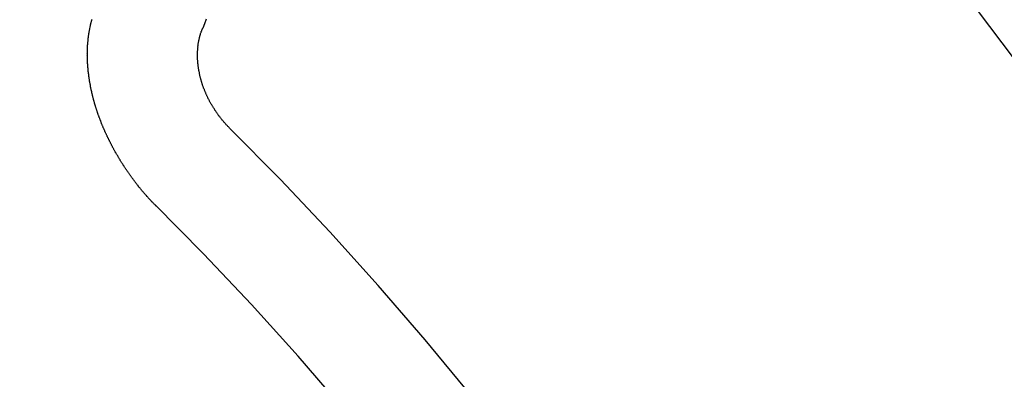
# Model space of a CAD drawing. Extents: x 28111 to 54233, y -21830 to -13430.
# Drawn here: x 45462 to 45468, y -15254 to -15251 of the extents above; entities that cross this region are included whole.
import ezdxf

# ---------------------------------------------------------------- set-up
doc = ezdxf.new("R2010")
doc.units = 0
doc.header["$LTSCALE"] = 50
doc.header["$MEASUREMENT"] = 0
doc.linetypes.add('CENTER2', pattern=[1.125, 0.75, -0.125, 0.125, -0.125])
doc.linetypes.add('HIDDEN', pattern=[0.375, 0.25, -0.125])
doc.layers.get('0').update_dxf_attribs({"linetype": 'CONTINUOUS'})
for name, color, linetype in [('150-機器', 8, 'CONTINUOUS'), ('160-文字', 254, 'CONTINUOUS'), ('166-寸法B', 11, 'CONTINUOUS')]:
    doc.layers.add(name, color=color, linetype=linetype)
doc.styles.add('KH001', font='txt')
doc.dimstyles.new('KH1xx030', dxfattribs={"dimscale": 30, "dimtxt": 2, "dimasz": 0.6, "dimexe": 0.3, "dimexo": 1.2, "dimgap": 0.5, "dimtad": 3, "dimdec": 1, "dimdsep": 46, "dimlunit": 6, "dimtxsty": 'KH001', "dimblk": 'DOT', "dimcen": 1, "dimdle": 1, "dimclrd": 256, "dimclre": 256, "dimclrt": 256, "dimadec": 0, "dimazin": 0, "dimtfac": 1, "dimtdec": 1, "dimtix": 1, "dimtmove": 2, "dimatfit": 3, "dimldrblk": 'CLOSEDBLANK', "dimfxl": 1, "dimtolj": 1, "dimtzin": 0, "dimlwd": -1, "dimlwe": -1, "dimarcsym": 0})

# ---------------------------------------------------------------- blocks, each defined once
blk = doc.blocks.new('_Dot')
at = {"color": 0, "linetype": 'ByBlock', "lineweight": -2}
blk.add_line((-0.5, 0), (-1, 0), dxfattribs=at)
at = {"color": 0, "linetype": 'ByBlock', "const_width": 0.5}
blk.add_lwpolyline([(-0.25, 0, 1), (0.25, 0, 1)], format="xyb", close=True, dxfattribs=at)
blk = doc.blocks.new('*D39')
at = {"layer": '166-寸法B', "transparency": 16777216}
for p, q in [((45368.4301, -14868.2978), (45368.4301, -15030.0584)), ((45548.8118, -15030.0584), (45359.4301, -15030.0584)), ((45368.4301, -15287.0584), (45368.4301, -15048.0584)), ((45518.8118, -15305.0584), (45359.4301, -15305.0584))]:
    blk.add_line(p, q, dxfattribs=at)
at = {"layer": '166-寸法B', "transparency": 16777216, "xscale": 18, "yscale": 18, "zscale": 18}
for p, rotation in [((45368.4301, -15030.0584), 90), ((45368.4301, -15305.0584), 270)]:
    blk.add_blockref('_Dot', p, dxfattribs=dict(at, rotation=rotation))
at = {"layer": '166-寸法B', "transparency": 16777216, "insert": (45323.4301, -14937.6633), "char_height": 60, "attachment_point": 5, "rotation": 90, "style": 'KH001'}
blk.add_mtext('\\A1;275', dxfattribs=at)
blk = doc.blocks.new('_ClosedBlank')
at = {"color": 0, "linetype": 'ByBlock', "lineweight": -2}
for p, q in [((-1, 0.16667), (0, 0)), ((-1, 0.16667), (-1, -0.16667)), ((0, 0), (-1, -0.16667))]:
    blk.add_line(p, q, dxfattribs=at)

msp = doc.modelspace()

# ---------------------------------------------------------------- linework, layer by layer
at = {"layer": '150-機器', "color": 13, "linetype": 'CENTER2'}
msp.add_line((45687.2052, -15099.866), (45443.1872, -15270.7292), dxfattribs=at)
at = {"layer": '150-機器', "color": 13, "linetype": 'HIDDEN'}
for points in [[(45463.0647, -15252.5819), (45463.0621, -15252.58), (45463.059, -15252.5774), (45463.0573, -15252.5749), (45463.0542, -15252.5722), (45463.0525, -15252.5698), (45463.0494, -15252.5671), (45463.0477, -15252.5646), (45463.0451, -15252.5627), (45463.0429, -15252.5595), (45463.0403, -15252.5576), (45463.0372, -15252.5549), (45463.0355, -15252.5524), (45463.0324, -15252.5497), (45463.0307, -15252.5473), (45463.0276, -15252.5446), (45463.0259, -15252.5421), (45463.0228, -15252.5394), (45463.021, -15252.537), (45463.0179, -15252.5343), (45463.0162, -15252.5318), (45463.0131, -15252.5292), (45463.0114, -15252.5267), (45463.0083, -15252.524), (45463.0066, -15252.5216), (45463.0035, -15252.5189), (45463.0018, -15252.5164), (45462.9995, -15252.5131), (45462.9969, -15252.5113), (45462.9946, -15252.508), (45462.9921, -15252.5061), (45462.9898, -15252.5028), (45462.9881, -15252.5004), (45462.985, -15252.4977), (45462.9833, -15252.4952), (45462.981, -15252.492), (45462.9785, -15252.4901), (45462.9762, -15252.4868), (45462.9739, -15252.4836), (45462.9714, -15252.4817), (45462.9691, -15252.4784), (45462.9674, -15252.476), (45462.9642, -15252.4733), (45462.9625, -15252.4708), (45462.9602, -15252.4676), (45462.9585, -15252.4651), (45462.9554, -15252.4624), (45462.9531, -15252.4591), (45462.9514, -15252.4567), (45462.9491, -15252.4534), (45462.9474, -15252.451), (45462.9443, -15252.4483), (45462.9426, -15252.4458), (45462.9403, -15252.4426), (45462.938, -15252.4393), (45462.9363, -15252.4368), (45462.9332, -15252.4341), (45462.9315, -15252.4317), (45462.9292, -15252.4284), (45462.9269, -15252.4252), (45462.9252, -15252.4227), (45462.9229, -15252.4194), (45462.9212, -15252.417), (45462.9181, -15252.4143), (45462.9158, -15252.411), (45462.9141, -15252.4086), (45462.9118, -15252.4053), (45462.9101, -15252.4028), (45462.9078, -15252.3996), (45462.9061, -15252.3971), (45462.9038, -15252.3939), (45462.9015, -15252.3906), (45462.8998, -15252.3881), (45462.8975, -15252.3849), (45462.8958, -15252.3824), (45462.8935, -15252.3792), (45462.8912, -15252.3759), (45462.8895, -15252.3734), (45462.8872, -15252.3702), (45462.8849, -15252.3669), (45462.8832, -15252.3645), (45462.8809, -15252.3612), (45462.8792, -15252.3587), (45462.8769, -15252.3555), (45462.8746, -15252.3522), (45462.8729, -15252.3497), (45462.8706, -15252.3465), (45462.8689, -15252.344), (45462.8666, -15252.3408), (45462.8643, -15252.3375), (45462.8626, -15252.335), (45462.8611, -15252.3312), (45462.8594, -15252.3287), (45462.8571, -15252.3255), (45462.8548, -15252.3222), (45462.8531, -15252.3198), (45462.8508, -15252.3165), (45462.8491, -15252.314), (45462.8468, -15252.3108), (45462.8453, -15252.3069), (45462.8436, -15252.3045), (45462.8413, -15252.3012), (45462.8396, -15252.2988), (45462.8373, -15252.2955), (45462.8359, -15252.2917), (45462.8341, -15252.2892), (45462.8319, -15252.2859), (45462.8301, -15252.2835), (45462.8287, -15252.2796), (45462.8264, -15252.2764), (45462.8247, -15252.2739), (45462.8224, -15252.2707), (45462.8215, -15252.2676), (45462.8192, -15252.2644), (45462.8175, -15252.2619), (45462.8152, -15252.2587), (45462.8137, -15252.2548), (45462.812, -15252.2524), (45462.8097, -15252.2491), (45462.8088, -15252.2461), (45462.8065, -15252.2428), (45462.8042, -15252.2395), (45462.8033, -15252.2365), (45462.801, -15252.2332), (45462.8001, -15252.2302), (45462.7979, -15252.227), (45462.7961, -15252.2245), (45462.7947, -15252.2207), (45462.7924, -15252.2174), (45462.7915, -15252.2144), (45462.7892, -15252.2111), (45462.7875, -15252.2087), (45462.786, -15252.2048), (45462.7843, -15252.2024), (45462.7828, -15252.1985), (45462.7811, -15252.1961), (45462.7796, -15252.1922), (45462.7773, -15252.189), (45462.7764, -15252.1859), (45462.7742, -15252.1827), (45462.7733, -15252.1796), (45462.771, -15252.1764), (45462.7701, -15252.1734), (45462.7678, -15252.1701), (45462.7669, -15252.1671), (45462.7646, -15252.1638), (45462.7637, -15252.1608), (45462.7614, -15252.1575), (45462.7605, -15252.1545), (45462.7582, -15252.1512), (45462.7573, -15252.1482), (45462.7558, -15252.1444), (45462.7541, -15252.1419), (45462.7527, -15252.1381), (45462.7509, -15252.1356), (45462.7495, -15252.1318), (45462.7486, -15252.1287), (45462.7463, -15252.1255), (45462.7454, -15252.1225), (45462.7431, -15252.1192), (45462.7422, -15252.1162), (45462.7407, -15252.1123), (45462.739, -15252.1099), (45462.7375, -15252.106), (45462.7366, -15252.103), (45462.7352, -15252.0992), (45462.7335, -15252.0967), (45462.732, -15252.0929), (45462.7311, -15252.0899), (45462.7288, -15252.0866), (45462.7279, -15252.0836), (45462.7264, -15252.0797), (45462.7255, -15252.0767), (45462.7238, -15252.0743), (45462.7223, -15252.0704), (45462.7214, -15252.0674), (45462.72, -15252.0635), (45462.7183, -15252.0611), (45462.7168, -15252.0573), (45462.7159, -15252.0542), (45462.715, -15252.0512), (45462.7135, -15252.0474), (45462.7126, -15252.0443), (45462.7103, -15252.0411), (45462.7094, -15252.0381), (45462.7085, -15252.035), (45462.7071, -15252.0312), (45462.7062, -15252.0282), (45462.7053, -15252.0251), (45462.7038, -15252.0213), (45462.7021, -15252.0189), (45462.7006, -15252.015), (45462.6997, -15252.012), (45462.6988, -15252.009), (45462.6973, -15252.0051), (45462.6964, -15252.0021), (45462.6955, -15251.9991), (45462.6941, -15251.9952), (45462.6932, -15251.9922), (45462.6923, -15251.9892), (45462.6908, -15251.9854), (45462.6899, -15251.9823), (45462.689, -15251.9793), (45462.6881, -15251.9763), (45462.6866, -15251.9725), (45462.6857, -15251.9694), (45462.6848, -15251.9664), (45462.6834, -15251.9626), (45462.6825, -15251.9595), (45462.6816, -15251.9565), (45462.6807, -15251.9535), (45462.6792, -15251.9497), (45462.6783, -15251.9466), (45462.6774, -15251.9436), (45462.6765, -15251.9406), (45462.675, -15251.9367), (45462.6741, -15251.9337), (45462.6732, -15251.9307), (45462.6731, -15251.9271), (45462.6722, -15251.9241), (45462.6708, -15251.9202), (45462.6699, -15251.9172), (45462.669, -15251.9142), (45462.6681, -15251.9112), (45462.6672, -15251.9082), (45462.6671, -15251.9046), (45462.6656, -15251.9007), (45462.6647, -15251.8977), (45462.6638, -15251.8947), (45462.6629, -15251.8916), (45462.6628, -15251.8881), (45462.6619, -15251.885), (45462.661, -15251.882), (45462.6601, -15251.879), (45462.6587, -15251.8751), (45462.6586, -15251.8715), (45462.6577, -15251.8685), (45462.6568, -15251.8655), (45462.6559, -15251.8625), (45462.6558, -15251.8589), (45462.6549, -15251.8559), (45462.654, -15251.8528), (45462.6531, -15251.8498), (45462.653, -15251.8462), (45462.6521, -15251.8432), (45462.6512, -15251.8402), (45462.6511, -15251.8366), (45462.6502, -15251.8336), (45462.6493, -15251.8305), (45462.6493, -15251.8269), (45462.6484, -15251.8239), (45462.6475, -15251.8209), (45462.6474, -15251.8173), (45462.6465, -15251.8143), (45462.6456, -15251.8112), (45462.6455, -15251.8077), (45462.6446, -15251.8046), (45462.6445, -15251.801), (45462.6436, -15251.798), (45462.6427, -15251.795), (45462.6426, -15251.7914), (45462.6417, -15251.7884), (45462.6417, -15251.7848), (45462.6413, -15251.7826), (45462.6404, -15251.7795), (45462.6403, -15251.776), (45462.6394, -15251.7729), (45462.6394, -15251.7693), (45462.6385, -15251.7663), (45462.6384, -15251.7627), (45462.6381, -15251.7605), (45462.638, -15251.7569), (45462.6371, -15251.7539), (45462.637, -15251.7503), (45462.6361, -15251.7473), (45462.636, -15251.7437), (45462.6357, -15251.7415), (45462.6356, -15251.7379), (45462.6347, -15251.7349), (45462.6346, -15251.7313), (45462.6343, -15251.7291), (45462.6342, -15251.7255), (45462.6333, -15251.7224), (45462.6332, -15251.7188), (45462.6329, -15251.7166), (45462.6328, -15251.713), (45462.6319, -15251.71), (45462.6318, -15251.7064), (45462.6323, -15251.7036), (45462.6314, -15251.7006), (45462.6313, -15251.697), (45462.631, -15251.6948), (45462.6309, -15251.6912), (45462.6309, -15251.6876), (45462.6305, -15251.6854), (45462.6304, -15251.6818), (45462.6301, -15251.6796), (45462.63, -15251.676), (45462.63, -15251.6724), (45462.6296, -15251.6702), (45462.6295, -15251.6666), (45462.63, -15251.6639), (45462.6291, -15251.6608), (45462.6291, -15251.6572), (45462.6295, -15251.6545), (45462.6286, -15251.6514), (45462.6291, -15251.6487), (45462.6291, -15251.6451), (45462.6287, -15251.6429), (45462.6286, -15251.6393), (45462.6291, -15251.6365), (45462.6282, -15251.6335), (45462.6287, -15251.6307), (45462.6286, -15251.6271), (45462.6291, -15251.6243), (45462.6282, -15251.6213), (45462.6287, -15251.6185), (45462.6286, -15251.6149), (45462.6291, -15251.6121), (45462.6288, -15251.6099), (45462.6287, -15251.6063), (45462.6292, -15251.6036), (45462.6291, -15251.6), (45462.6288, -15251.5978), (45462.6293, -15251.595), (45462.6292, -15251.5914), (45462.6297, -15251.5886), (45462.6294, -15251.5864), (45462.6293, -15251.5828), (45462.6298, -15251.58), (45462.6303, -15251.5772), (45462.6302, -15251.5737), (45462.6299, -15251.5714), (45462.6303, -15251.5687), (45462.6303, -15251.5651), (45462.6308, -15251.5623), (45462.6312, -15251.5595), (45462.6317, -15251.5567), (45462.6308, -15251.5537), (45462.6313, -15251.5509), (45462.6318, -15251.5482), (45462.6323, -15251.5454), (45462.6328, -15251.5426), (45462.6327, -15251.539), (45462.6332, -15251.5362), (45462.6329, -15251.534), (45462.6334, -15251.5312), (45462.6339, -15251.5285), (45462.6343, -15251.5257), (45462.6343, -15251.5221), (45462.6348, -15251.5193), (45462.6352, -15251.5165), (45462.6357, -15251.5138), (45462.6362, -15251.511), (45462.6359, -15251.5088), (45462.6364, -15251.506), (45462.6369, -15251.5032), (45462.6374, -15251.5004), (45462.6379, -15251.4977), (45462.6383, -15251.4949), (45462.6388, -15251.4921), (45462.6393, -15251.4893), (45462.6398, -15251.4865), (45462.6403, -15251.4838), (45462.6408, -15251.481), (45462.6413, -15251.4782), (45462.6418, -15251.4754), (45462.6423, -15251.4727), (45462.6428, -15251.4699), (45462.6432, -15251.4671), (45462.6437, -15251.4643), (45462.6442, -15251.4615), (45462.6447, -15251.4588), (45462.6452, -15251.456), (45462.6449, -15251.4538), (45462.6459, -15251.4518), (45462.6464, -15251.449), (45462.6477, -15251.4457), (45462.6482, -15251.4429), (45462.6487, -15251.4401), (45462.6492, -15251.4374), (45462.6503, -15251.4354), (45462.6508, -15251.4326), (45462.6512, -15251.4298), (45462.6517, -15251.4271), (45462.6528, -15251.4251), (45462.6533, -15251.4223), (45462.6538, -15251.4195), (45462.6543, -15251.4168), (45462.6553, -15251.4148), (45462.6558, -15251.412), (45462.6563, -15251.4093), (45462.6574, -15251.4073), (45462.6579, -15251.4045)], [(45463.3561, -15251.4574), (45463.3673, -15251.4301), (45463.378, -15251.4019)], [(45463.5232, -15252.0892), (45463.5209, -15252.0859), (45463.5178, -15252.0832), (45463.5153, -15252.0813), (45463.513, -15252.0781), (45463.5099, -15252.0754), (45463.5076, -15252.0721), (45463.5051, -15252.0702), (45463.502, -15252.0675), (45463.4997, -15252.0643), (45463.498, -15252.0618), (45463.4949, -15252.0591), (45463.4926, -15252.0558), (45463.4895, -15252.0531), (45463.4872, -15252.0499), (45463.4847, -15252.048), (45463.4824, -15252.0447), (45463.4801, -15252.0415), (45463.477, -15252.0388), (45463.4747, -15252.0355), (45463.473, -15252.033), (45463.4707, -15252.0298), (45463.4676, -15252.0271), (45463.4653, -15252.0238), (45463.463, -15252.0205), (45463.4607, -15252.0173), (45463.4584, -15252.014), (45463.4567, -15252.0116), (45463.4536, -15252.0089), (45463.4513, -15252.0056), (45463.449, -15252.0023), (45463.4467, -15251.9991), (45463.4444, -15251.9958), (45463.4422, -15251.9925), (45463.4404, -15251.9901), (45463.4382, -15251.9868), (45463.4359, -15251.9835), (45463.4336, -15251.9803), (45463.4313, -15251.977), (45463.4298, -15251.9732), (45463.4275, -15251.9699), (45463.4252, -15251.9666), (45463.4235, -15251.9642), (45463.4212, -15251.9609), (45463.419, -15251.9576), (45463.4175, -15251.9538), (45463.4152, -15251.9505), (45463.4129, -15251.9473), (45463.4114, -15251.9434), (45463.4097, -15251.941), (45463.4074, -15251.9377), (45463.406, -15251.9339), (45463.4037, -15251.9306), (45463.4014, -15251.9273), (45463.3999, -15251.9235), (45463.3976, -15251.9202), (45463.3967, -15251.9172), (45463.3944, -15251.9139), (45463.393, -15251.9101), (45463.3907, -15251.9068), (45463.3892, -15251.903), (45463.3869, -15251.8997), (45463.386, -15251.8967), (45463.3845, -15251.8929), (45463.3823, -15251.8896), (45463.3808, -15251.8857), (45463.3793, -15251.8819), (45463.3776, -15251.8795), (45463.3761, -15251.8756), (45463.3747, -15251.8718), (45463.3732, -15251.8679), (45463.3715, -15251.8655), (45463.37, -15251.8616), (45463.3685, -15251.8578), (45463.3671, -15251.854), (45463.3662, -15251.8509), (45463.3647, -15251.8471), (45463.3624, -15251.8438), (45463.3609, -15251.84), (45463.36, -15251.837), (45463.3586, -15251.8331), (45463.3571, -15251.8293), (45463.3562, -15251.8263), (45463.3547, -15251.8224), (45463.3532, -15251.8186), (45463.3523, -15251.8156), (45463.3509, -15251.8117), (45463.3508, -15251.8081), (45463.3493, -15251.8043), (45463.3478, -15251.8004), (45463.3469, -15251.7974), (45463.3455, -15251.7936), (45463.3446, -15251.7906), (45463.3439, -15251.7862), (45463.3425, -15251.7823), (45463.3416, -15251.7793), (45463.3409, -15251.7749), (45463.34, -15251.7719), (45463.3385, -15251.768), (45463.3384, -15251.7644), (45463.337, -15251.7606), (45463.3361, -15251.7576), (45463.3354, -15251.7531), (45463.3345, -15251.7501), (45463.3344, -15251.7465), (45463.333, -15251.7427), (45463.3329, -15251.7391), (45463.3314, -15251.7352), (45463.3313, -15251.7317), (45463.3304, -15251.7286), (45463.3298, -15251.7242), (45463.3289, -15251.7212), (45463.3282, -15251.7168), (45463.3281, -15251.7132), (45463.3272, -15251.7102), (45463.3272, -15251.7066), (45463.3265, -15251.7022), (45463.3256, -15251.6991), (45463.3255, -15251.6955), (45463.3254, -15251.6919), (45463.3248, -15251.6875), (45463.3239, -15251.6845), (45463.3238, -15251.6809), (45463.3237, -15251.6773), (45463.3236, -15251.6737), (45463.3236, -15251.6701), (45463.3235, -15251.6665), (45463.3226, -15251.6635), (45463.3219, -15251.6591), (45463.3218, -15251.6555), (45463.3218, -15251.6519), (45463.3217, -15251.6483), (45463.3216, -15251.6447), (45463.3215, -15251.6411), (45463.3214, -15251.6375), (45463.3219, -15251.6348), (45463.3218, -15251.6312), (45463.3218, -15251.6276), (45463.3217, -15251.624), (45463.3216, -15251.6204), (45463.3215, -15251.6168), (45463.3214, -15251.6132), (45463.3219, -15251.6104), (45463.3218, -15251.6068), (45463.3218, -15251.6032), (45463.3225, -15251.599), (45463.323, -15251.5963), (45463.3229, -15251.5927), (45463.3228, -15251.5891), (45463.3233, -15251.5863), (45463.3232, -15251.5827), (45463.3245, -15251.5794), (45463.3244, -15251.5758), (45463.3244, -15251.5722), (45463.3249, -15251.5694), (45463.3256, -15251.5652), (45463.3261, -15251.5624), (45463.326, -15251.5588), (45463.3265, -15251.5561), (45463.3278, -15251.5527), (45463.3277, -15251.5491), (45463.3282, -15251.5463), (45463.3295, -15251.543), (45463.3294, -15251.5394), (45463.3299, -15251.5366), (45463.3312, -15251.5333), (45463.3317, -15251.5305), (45463.3316, -15251.5269), (45463.3329, -15251.5235), (45463.3334, -15251.5208), (45463.3347, -15251.5174), (45463.3352, -15251.5146), (45463.3357, -15251.5119), (45463.337, -15251.5085), (45463.3375, -15251.5057), (45463.3388, -15251.5024), (45463.3393, -15251.4996), (45463.3406, -15251.4963), (45463.3411, -15251.4935), (45463.3416, -15251.4907), (45463.3435, -15251.4882), (45463.344, -15251.4854), (45463.3453, -15251.482), (45463.3458, -15251.4793), (45463.3476, -15251.4767), (45463.3481, -15251.4739), (45463.3494, -15251.4706), (45463.3505, -15251.4686), (45463.3518, -15251.4653), (45463.3537, -15251.4628), (45463.3542, -15251.46), (45463.3561, -15251.4574)]]:
    msp.add_lwpolyline(points, dxfattribs=at)
for centre, radius, start, end in [((45443.4927, -15270.5154), 31.2914, 23.88957, 46.11045), ((45449.3547, -15266.4108), 20.1459, 24.69226, 45.30776), ((45449.3547, -15266.4108), 19.4736, 24.69226, 45.30776)]:
    msp.add_arc(centre, radius, start, end, dxfattribs=at)

# ---------------------------------------------------------------- dimensions: what is measured, and where the dimension line sits
at = {"layer": '166-寸法B'}
dim = msp.add_linear_dim(base=(45368.4301, -15030.0584), p1=(45554.8118, -15305.0584), p2=(45584.8118, -15030.0584), angle=90, dimstyle='KH1xx030', override={"dimtmove": 1}, dxfattribs=at)
dim.commit()
dim.dimension.update_dxf_attribs({"geometry": '*D39', "text_midpoint": (45336.2624, -14937.6633), "dimtype": 128})

# ---------------------------------------------------------------- leaders
at = {"layer": '160-文字', "annotation_type": 0, "has_hookline": 1, "hookline_direction": 0}
for points, text_width in [([(44877.2125, -15080.0584), (45848.92, -16584.1419), (45866.92, -16584.1419)], 1240.203), ([(45147.2125, -15092.4768), (46003.7394, -16325.6696), (46021.7394, -16325.6696)], 1630.0508)]:
    msp.add_leader(points, dimstyle='KH1xx030', override={"dimgap": 0.5, "dimtad": 1}, dxfattribs=dict(at, text_width=text_width))

doc.saveas('drawing.dxf')
